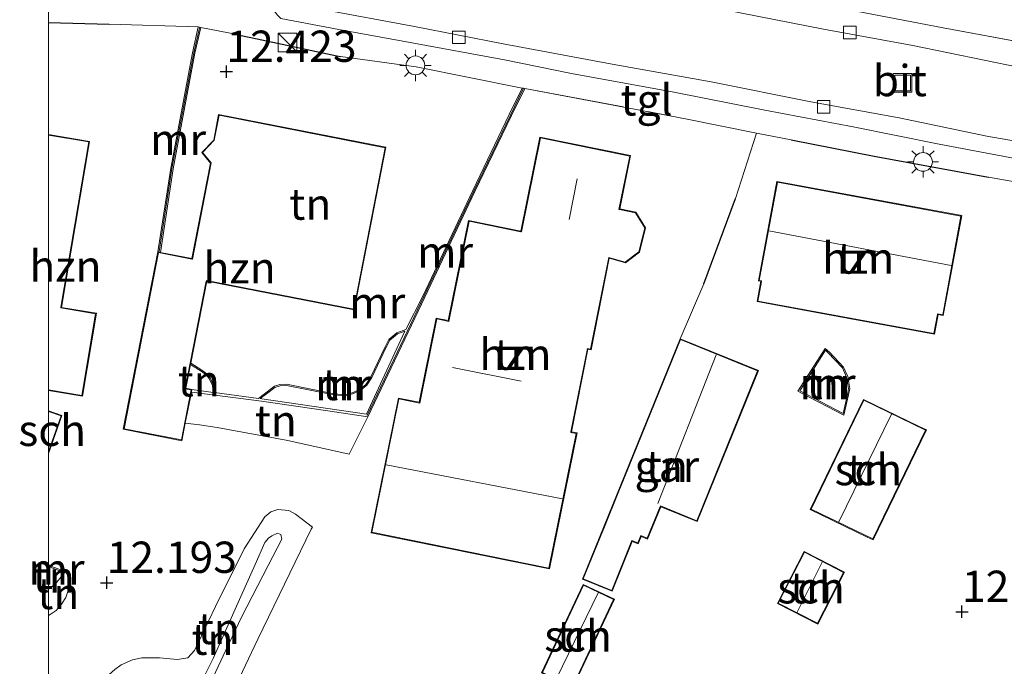
# Model space of a CAD drawing. Units: metres. Extents: x 199990 to 208699, y 431248 to 437501.
# Drawn here: x 199998 to 200076, y 433442 to 433494 of the extents above; entities that cross this region are included whole.
import ezdxf
from ezdxf.enums import TextEntityAlignment as Align

# ---------------------------------------------------------------- set-up
doc = ezdxf.new("R2010")
doc.units = ezdxf.units.M
doc.linetypes.add('IE-TERREINAFSCHEIDING', pattern=[10, 8, -2])
doc.layers.get('0').update_dxf_attribs({"lineweight": 25})
for name, color, linetype, lineweight in [('B-ME-GW-HOOGTEPUNT-S-B1', 10, 'Continuous', 25), ('B-ME-GW-KRUINLIJN-L-B1', 93, 'Continuous', 18), ('B-ME-GW-TEENLIJN-L-B1', 93, 'Continuous', 18), ('B-ME-IE-GRONDWERKLIJN-GROND_INGERICHT-GV-B6', 253, 'Continuous', 18), ('B-ME-IE-INRICHTINGSELEMENT-S-B1', 253, 'Continuous', 18), ('B-ME-IE-MEUBILAIR_WEGMEUBILAIR-LICHTMAST-S-B1', 8, 'Continuous', 18), ('B-ME-IE-TERREINAFSCHEIDING-DOORGANG-L-B1', 8, 'IE-TERREINAFSCHEIDING-KUNSTMATIG-OPEN', 18), ('B-ME-IE-TERREINAFSCHEIDING-HAAG-L-B1', 10, 'Continuous', 25), ('B-ME-IE-TERREINAFSCHEIDING-HAAGRASTER-L-B1', 10, 'Continuous', 25), ('B-ME-IE-TERREINAFSCHEIDING-RASTERHEKWERK-L-B1', 8, 'IE-TERREINAFSCHEIDING', 18), ('B-ME-KG-KADASTRAAL-DAKRAND-L-B1', 13, 'Continuous', 18), ('B-ME-KG-KADASTRAAL-NOKLIJN-L-B1', 13, 'Continuous', 18), ('B-ME-MW-MUUR-GV-B6', 8, 'IE-TERREINAFSCHEIDING-KUNSTMATIG', 18), ('B-ME-MW-MUUR-L-B1', 8, 'IE-TERREINAFSCHEIDING-KUNSTMATIG', 18), ('B-ME-OG-BEBOUWING-GV-B6', 173, 'Continuous', 18), ('B-ME-VH-VERH_SOORT-BITUMEN-GV-B6', 8, 'IE-TERREINAFSCHEIDING-NATUURLIJK-HOUTWAL', 18), ('B-ME-VH-VERH_SOORT-KLINKERS-GV-B6', 8, 'IE-TERREINAFSCHEIDING-NATUURLIJK-HOUTWAL', 18), ('B-ME-VH-VERH_SOORT-TEGELS-GV-B6', 8, 'Continuous', 18), ('B-ME-VV-KOLK-S-B1', 8, 'Continuous', 18)]:
    doc.layers.add(name, color=color, linetype=linetype, lineweight=lineweight)
doc.styles.add('NLCS-ISO', font='NLCS-ISO.TTF')
doc.linetypes.add('IE-TERREINAFSCHEIDING-KUNSTMATIG', pattern='A,4,[82,NLCS.SHX,S=0.75,R=90,X=0,Y=0],4,-2', length=10)
doc.linetypes.add('IE-TERREINAFSCHEIDING-KUNSTMATIG-OPEN', pattern='A,7,-1.5,[67,NLCS.SHX,S=0.75,R=0,X=0,Y=0],-1.5', length=10)
doc.linetypes.add('IE-TERREINAFSCHEIDING-NATUURLIJK-HOUTWAL', pattern='A,7,-1.5,[67,NLCS.SHX,S=0.75,R=45,X=0,Y=0],-1.5,7,-1.5,[70,NLCS.SHX,S=0.75,R=0,X=0,Y=0],-1.5', length=20)

# ---------------------------------------------------------------- blocks, each defined once
blk = doc.blocks.new('d40gn_FeatureWriter_4_67_FMEBLOCK25')
at = {"layer": 'B-ME-KG-KADASTRAAL-DAKRAND-L-B1'}
for p, q in [((-0.505, 1.607, 15.022), (0.505, 1.25, 14.992)), ((0.505, 1.25, 14.992), (-0.505, -1.607, 14.998))]:
    blk.add_line(p, q, dxfattribs=at)
blk = doc.blocks.new('d40gn_FeatureWriter_4_67_FMEBLOCK27')
at = {"layer": 'B-ME-KG-KADASTRAAL-DAKRAND-L-B1'}
blk.add_line((0.788, -10.405, 15.354), (-1.89, -9.952, 15.352), dxfattribs=at)
blk.add_polyline3d([(-1.89, 10.405, 15.476), (1.35, 9.858, 15.477), (-0.884, -3.359, 15.477), (-0.892, -3.408, 18.21), (1.89, -3.879, 15.349), (0.788, -10.405, 15.354)], dxfattribs=at)
blk = doc.blocks.new('kast')
blk.add_line((-0.75, -0.75), (0.75, 0.75))
blk.add_lwpolyline([(-0.75, 0.75), (0.75, 0.75), (0.75, -0.75), (-0.75, -0.75)], close=True)
blk = doc.blocks.new('put')
for p, q in [((0.75, 0.75), (-0.75, 0.75)), ((-0.75, 0.75), (-0.75, -0.75)), ((0.75, -0.75), (0.75, 0.75)), ((-0.75, -0.75), (0.75, -0.75))]:
    blk.add_line(p, q)
blk.add_lwpolyline([(-0.625, 0.625), (0.625, 0.625), (0.625, -0.625), (-0.625, -0.625)], close=True)
blk = doc.blocks.new('hoogtepunt')
for p, q in [((-0.5, 0), (0.5, 0)), ((0, 0.5), (0, -0.5))]:
    blk.add_line(p, q)
blk = doc.blocks.new('kolk')
blk.add_lwpolyline([(-0.5, -0.5), (0.5, -0.5), (0.5, 0.5), (-0.5, 0.5)], close=True)
blk = doc.blocks.new('lantaarnpaal')
for p, q in [((-0.884, 0.884), (-0.53, 0.53)), ((0, 0.75), (0, 1.25)), ((0.53, 0.53), (0.884, 0.884)), ((-0.75, 0), (-1.25, 0)), ((0.75, 0), (1.25, 0)), ((-0.53, -0.53), (-0.884, -0.884)), ((0, -0.75), (0, -1.25)), ((0.53, -0.53), (0.884, -0.884))]:
    blk.add_line(p, q)
blk.add_circle((0, 0), 0.75)
blk = doc.blocks.new('d40gn_FeatureWriter_4_67_FMEBLOCK33')
at = {"layer": 'B-ME-KG-KADASTRAAL-DAKRAND-L-B1'}
for p, q in [((-0.505, 1.607, 15.022), (0.505, 1.25, 14.992)), ((0.505, 1.25, 14.992), (-0.505, -1.607, 14.998))]:
    blk.add_line(p, q, dxfattribs=at)
blk = doc.blocks.new('d40gn_FeatureWriter_4_67_FMEBLOCK34')
at = {"layer": 'B-ME-KG-KADASTRAAL-DAKRAND-L-B1'}
blk.add_line((0.788, -10.405, 15.354), (-1.89, -9.952, 15.352), dxfattribs=at)
blk.add_polyline3d([(-1.89, 10.405, 15.476), (1.35, 9.858, 15.477), (-0.884, -3.359, 15.477), (-0.892, -3.408, 18.21), (1.89, -3.879, 15.349), (0.788, -10.405, 15.354)], dxfattribs=at)

msp = doc.modelspace()

# ---------------------------------------------------------------- linework, layer by layer
at = {"layer": 'B-ME-GW-KRUINLIJN-L-B1'}
msp.add_line((200024.038, 433459.294, 12.342), (200025.54, 433462.274, 12.573), dxfattribs=at)
for points in [[(200012.152, 433440.932, 12.908), (200013.176, 433442.964, 12.925), (200014.94, 433446.9, 12.933), (200016.52, 433450.458, 12.895), (200017.31, 433452.237, 12.925), (200017.582, 433452.577, 12.937), (200017.87, 433452.764, 12.942), (200018.312, 433452.968, 12.937), (200018.575, 433452.855, 12.933), (200018.664, 433452.483, 12.942), (200017.575, 433450.397, 12.929), (200015.429, 433446.252, 12.937), (200014.173, 433443.635, 12.933), (200012.76, 433440.607, 12.899)], [(200001.293, 433449.812, 12.746), (200000.548, 433448.906, 12.673), (200000, 433448.506, 12.662)], [(200001.293, 433449.812, 12.746), (200000.548, 433448.906, 12.673), (200000, 433448.506, 12.662)]]:
    msp.add_polyline3d(points, dxfattribs=at)
at = {"layer": 'B-ME-GW-TEENLIJN-L-B1'}
for points in [[(200024.038, 433459.294, 12.342), (200019.144, 433460.374, 12.222), (200013.479, 433461.41, 12.265), (200012.074, 433461.622, 12.354), (200010.945, 433461.772, 12.387)], [(200005.344, 433439.648, 12.168), (200004.647, 433440.344, 12.339), (200004.503, 433440.781, 12.377), (200004.502, 433441.114, 12.398), (200004.854, 433441.689, 12.398), (200005.312, 433442.074, 12.386), (200005.829, 433442.453, 12.373), (200006.712, 433442.861, 12.347), (200007.482, 433443.006, 12.3), (200008.875, 433443.007, 12.245), (200010.318, 433442.882, 12.262), (200011.148, 433443.022, 12.253), (200011.681, 433443.582, 12.253), (200013.349, 433447.102, 12.249), (200015.657, 433451.718, 12.27), (200017.301, 433454.271, 12.245), (200017.791, 433454.683, 12.236), (200018.353, 433454.877, 12.223), (200019.222, 433454.771, 12.236), (200019.743, 433454.484, 12.249), (200021.099, 433453.463, 12.185)], [(200013.795, 433438.279, 12.119), (200016.737, 433444.51, 12.157), (200021.009, 433453.285, 12.192), (200021.099, 433453.463, 12.185)], [(200000, 433446.402, 12.225), (200000.149, 433446.461, 12.226), (200000.628, 433446.781, 12.229), (200001.058, 433447.308, 12.229), (200001.398, 433447.843, 12.238), (200001.732, 433448.831, 12.235), (200001.724, 433449.532, 12.245), (200001.328, 433449.905, 12.197)], [(200000, 433446.402, 12.225), (200000.149, 433446.461, 12.226), (200000.628, 433446.781, 12.229), (200001.058, 433447.308, 12.229), (200001.398, 433447.843, 12.238), (200001.732, 433448.831, 12.235), (200001.724, 433449.532, 12.245), (200001.328, 433449.905, 12.197)]]:
    msp.add_polyline3d(points, dxfattribs=at)
at = {"layer": 'B-ME-IE-GRONDWERKLIJN-GROND_INGERICHT-GV-B6'}
for points in [[(200079.143, 433491.945, 12.329), (200071.528, 433493.357, 12.342), (200064.004, 433494.791, 12.295), (200063.833, 433494.821, 12.294), (200058.249, 433495.805, 12.271), (200057.954, 433495.857, 12.27), (200053.421, 433496.701, 12.308), (200053.335, 433496.715, 12.307), (200052.437, 433496.877, 12.29), (200050.811, 433497.168, 12.261), (200045.043, 433498.359, 12.333), (200039.765, 433499.298, 12.325), (200036.096, 433499.938, 12.319), (200036.462, 433501.116, 12.664), (200036.827, 433503.59, 12.813), (200037.364, 433506.653, 12.809), (200038.164, 433511.188, 12.525), (200038.48, 433511.102, 12.545)], [(200000, 433493.787, 12.389), (200004.859, 433493.663, 12.383), (200011.98, 433493.432, 12.254), (200011.519, 433491.368, 12.417), (200009.783, 433482.131, 12.544), (200008.754, 433475.453, 12.446), (200005.989, 433461.276, 12.267), (200010.67, 433460.363, 12.357), (200010.945, 433461.772, 12.387), (200012.074, 433461.622, 12.354), (200013.479, 433461.41, 12.265), (200019.144, 433460.374, 12.222), (200024.038, 433459.294, 12.342), (200025.54, 433462.274, 12.573), (200030.101, 433471.836, 12.48), (200034.101, 433480.273, 12.366), (200037.019, 433486.347, 12.327), (200038.078, 433488.51, 12.294), (200049.663, 433486.339, 12.315), (200051.058, 433486.058, 12.306), (200056.61, 433484.941, 12.305), (200059.37, 433484.403, 12.271), (200066.003, 433483.111, 12.268), (200075.142, 433481.416, 12.332), (200078.767, 433480.788, 12.317)], [(200000, 433439.871, 12.093), (200000, 433446.402, 12.225), (200000.149, 433446.461, 12.226), (200000.628, 433446.781, 12.229), (200001.058, 433447.308, 12.229), (200001.398, 433447.843, 12.238), (200001.732, 433448.831, 12.235), (200001.724, 433449.532, 12.245), (200001.328, 433449.905, 12.197), (200000, 433450.409, 12.221), (200000, 433459.339, 12.283), (200001.074, 433462.376, 12.288), (200000, 433462.756, 12.287), (200000, 433464.385, 12.268), (200002.719, 433463.926, 12.264), (200003.838, 433470.55, 12.375), (200001.056, 433471.021, 12.472), (200003.298, 433484.287, 12.493), (200000, 433484.844, 12.432), (200000, 433493.787, 12.389)], [(200000, 433493.787, 12.389), (200004.859, 433493.663, 12.383), (200011.98, 433493.432, 12.254), (200011.519, 433491.368, 12.417), (200009.783, 433482.131, 12.544), (200008.754, 433475.453, 12.446), (200005.989, 433461.276, 12.267), (200010.67, 433460.363, 12.357), (200010.945, 433461.772, 12.387), (200012.074, 433461.622, 12.354), (200013.479, 433461.41, 12.265), (200019.144, 433460.374, 12.222), (200024.038, 433459.294, 12.342), (200025.54, 433462.274, 12.573), (200030.101, 433471.836, 12.48), (200034.101, 433480.273, 12.366), (200037.019, 433486.347, 12.327), (200038.078, 433488.51, 12.294), (200049.663, 433486.339, 12.315), (200051.058, 433486.058, 12.306), (200056.61, 433484.941, 12.305), (200059.37, 433484.403, 12.271), (200066.003, 433483.111, 12.268), (200075.142, 433481.416, 12.332), (200078.767, 433480.788, 12.317)], [(200000, 433439.871, 12.093), (200000, 433446.402, 12.225), (200000.149, 433446.461, 12.226), (200000.628, 433446.781, 12.229), (200001.058, 433447.308, 12.229), (200001.398, 433447.843, 12.238), (200001.732, 433448.831, 12.235), (200001.724, 433449.532, 12.245), (200001.328, 433449.905, 12.197), (200000, 433450.409, 12.221), (200000, 433459.339, 12.283), (200001.074, 433462.376, 12.288), (200000, 433462.756, 12.287), (200000, 433464.385, 12.268), (200002.719, 433463.926, 12.264), (200003.838, 433470.55, 12.375), (200001.056, 433471.021, 12.472), (200003.298, 433484.287, 12.493), (200000, 433484.844, 12.432), (200000, 433493.787, 12.389)], [(200015.092, 433492.825, 12.273), (200015.408, 433492.749, 12.277), (200016.696, 433492.475, 12.241), (200023.063, 433491.119, 12.298), (200023.338, 433491.081, 12.296), (200029.395, 433490.229, 12.243), (200037.874, 433488.549, 12.342), (200036.839, 433486.435, 12.332), (200033.921, 433480.359, 12.366), (200029.921, 433471.924, 12.497), (200028.566, 433469.248, 12.539), (200027.852, 433468.995, 12.595), (200027.526, 433468.722, 12.6), (200027.201, 433468.448, 12.638), (200026.909, 433467.869, 12.642), (200025.765, 433465.463, 12.608), (200025.381, 433464.863, 12.613), (200024.958, 433464.507, 12.609), (200024.36, 433464.227, 12.604), (200023.74, 433464.039, 12.605), (200022.842, 433464.117, 12.63), (200019.043, 433464.868, 12.613), (200018.499, 433464.855, 12.587), (200018.064, 433464.711, 12.66), (200017.483, 433464.279, 12.596), (200016.787, 433463.747, 12.671), (200013.277, 433464.206, 12.574), (200013.211, 433464.799, 12.557), (200012.931, 433465.397, 12.613), (200012.685, 433465.69, 12.77), (200012.259, 433465.999, 12.612), (200011.389, 433466.546, 12.629), (200012.67, 433473.113, 12.493), (200024.444, 433470.816, 12.514), (200026.981, 433483.821, 12.518), (200013.611, 433486.429, 12.48), (200013.214, 433484.392, 12.527), (200012.261, 433483.403, 12.527), (200012.967, 433482.543, 12.544), (200011.48, 433474.921, 12.48), (200008.951, 433475.415, 12.57), (200009.979, 433482.095, 12.638), (200011.715, 433491.328, 12.375), (200012.176, 433493.388, 12.256), (200015.092, 433492.825, 12.273)], [(200040.053, 433450.116, 12.31), (200042.258, 433460.981, 12.306), (200041.819, 433461.067, 12.306), (200043.124, 433467.668, 12.349), (200043.378, 433467.618, 12.349), (200044.826, 433474.941, 12.349), (200046.122, 433474.587, 12.391), (200047.25, 433475.424, 12.412), (200047.72, 433477.374, 12.497), (200046.967, 433478.618, 12.395), (200045.666, 433478.882, 12.361), (200046.532, 433483.151, 12.412), (200039.292, 433484.62, 12.366), (200037.767, 433477.107, 12.387), (200033.591, 433477.954, 12.353), (200031.969, 433469.96, 12.34), (200031.005, 433470.156, 12.361), (200029.64, 433463.431, 12.289), (200027.983, 433463.768, 12.289), (200025.8, 433453.008, 12.289), (200040.053, 433450.116, 12.31)], [(200040.053, 433450.116, 12.31), (200042.258, 433460.981, 12.306), (200041.819, 433461.067, 12.306), (200043.124, 433467.668, 12.349), (200043.378, 433467.618, 12.349), (200044.826, 433474.941, 12.349), (200046.122, 433474.587, 12.391), (200047.25, 433475.424, 12.412), (200047.72, 433477.374, 12.497), (200046.967, 433478.618, 12.395), (200045.666, 433478.882, 12.361), (200046.532, 433483.151, 12.412), (200039.292, 433484.62, 12.366), (200037.767, 433477.107, 12.387), (200033.591, 433477.954, 12.353), (200031.969, 433469.96, 12.34), (200031.005, 433470.156, 12.361), (200029.64, 433463.431, 12.289), (200027.983, 433463.768, 12.289), (200025.8, 433453.008, 12.289), (200040.053, 433450.116, 12.31)], [(200058.228, 433481.086, 12.412), (200056.761, 433473.136, 12.412), (200056.957, 433473.1, 12.412), (200056.659, 433471.485, 12.412), (200063.847, 433470.158, 12.401), (200070.828, 433468.87, 12.412), (200071.117, 433470.438, 12.412), (200071.527, 433470.363, 12.412), (200073.003, 433478.36, 12.412), (200058.228, 433481.086, 12.412)], [(200058.228, 433481.086, 12.412), (200056.761, 433473.136, 12.412), (200056.957, 433473.1, 12.412), (200056.659, 433471.485, 12.412), (200063.847, 433470.158, 12.401), (200070.828, 433468.87, 12.412), (200071.117, 433470.438, 12.412), (200071.527, 433470.363, 12.412), (200073.003, 433478.36, 12.412), (200058.228, 433481.086, 12.412)], [(200025.428, 433462.493, 12.778), (200017.074, 433463.71, 12.803), (200016.931, 433463.732, 12.779), (200017.543, 433464.199, 12.779), (200018.111, 433464.621, 12.779), (200018.516, 433464.755, 12.774), (200019.034, 433464.768, 12.762), (200022.828, 433464.018, 12.698), (200023.751, 433463.938, 12.711), (200024.396, 433464.133, 12.736), (200025.012, 433464.422, 12.728), (200025.457, 433464.796, 12.728), (200025.853, 433465.414, 12.736), (200026.999, 433467.825, 12.753), (200027.281, 433468.385, 12.74), (200027.59, 433468.645, 12.736), (200027.902, 433468.907, 12.723), (200028.501, 433469.12, 12.697), (200025.428, 433462.493, 12.778)], [(200056.76, 433465.967, 12.37), (200050.504, 433468.51, 12.37), (200042.694, 433449.298, 12.37), (200045.056, 433448.338, 12.37), (200046.674, 433452.319, 12.37), (200047.145, 433452.127, 12.37), (200047.383, 433452.713, 12.37), (200047.898, 433452.504, 12.37), (200048.945, 433455.079, 12.37), (200051.853, 433453.897, 12.37), (200056.76, 433465.967, 12.37)], [(200056.76, 433465.967, 12.37), (200050.504, 433468.51, 12.37), (200042.694, 433449.298, 12.37), (200045.056, 433448.338, 12.37), (200046.674, 433452.319, 12.37), (200047.145, 433452.127, 12.37), (200047.383, 433452.713, 12.37), (200047.898, 433452.504, 12.37), (200048.945, 433455.079, 12.37), (200051.853, 433453.897, 12.37), (200056.76, 433465.967, 12.37)], [(200062.096, 433467.739, 12.484), (200059.915, 433464.319, 12.326), (200060.211, 433464.164, 12.358), (200063.591, 433462.4, 12.322), (200063.962, 433464.037, 12.395), (200064.067, 433464.53, 12.356), (200063.899, 433465.481, 12.402), (200063.558, 433466.229, 12.356), (200062.442, 433467.43, 12.369), (200062.096, 433467.739, 12.484)], [(200062.096, 433467.739, 12.484), (200059.915, 433464.319, 12.326), (200060.211, 433464.164, 12.358), (200063.591, 433462.4, 12.322), (200063.962, 433464.037, 12.395), (200064.067, 433464.53, 12.356), (200063.899, 433465.481, 12.402), (200063.558, 433466.229, 12.356), (200062.442, 433467.43, 12.369), (200062.096, 433467.739, 12.484)], [(200062.118, 433467.588, 12.73), (200062.315, 433467.42, 12.705), (200063.474, 433466.173, 12.743), (200063.803, 433465.451, 12.751), (200063.965, 433464.532, 12.76), (200063.864, 433464.058, 12.773), (200063.522, 433462.549, 12.76), (200060.058, 433464.357, 12.692), (200062.118, 433467.588, 12.73)], [(200013.176, 433464.219, 12.758), (200011.47, 433464.461, 12.557), (200011, 433464.553, 12.535), (200011.368, 433466.441, 12.767), (200012.203, 433465.916, 12.774), (200012.616, 433465.616, 12.77), (200012.846, 433465.343, 12.779), (200013.113, 433464.772, 12.77), (200013.176, 433464.219, 12.758)], [(200025.54, 433462.274, 12.573), (200024.038, 433459.294, 12.342), (200019.144, 433460.374, 12.222), (200013.479, 433461.41, 12.265), (200012.074, 433461.622, 12.354), (200010.945, 433461.772, 12.387), (200011.428, 433464.246, 12.85), (200017.046, 433463.512, 12.974), (200022.336, 433462.741, 13.023), (200025.54, 433462.274, 12.573)], [(200060.902, 433454.871, 12.219), (200065.458, 433452.666, 12.184), (200065.922, 433452.441, 12.211), (200070.18, 433461.236, 12.219), (200069.616, 433461.509, 12.256), (200065.16, 433463.666, 12.219), (200060.902, 433454.871, 12.219)], [(200060.902, 433454.871, 12.219), (200065.458, 433452.666, 12.184), (200065.922, 433452.441, 12.211), (200070.18, 433461.236, 12.219), (200069.616, 433461.509, 12.256), (200065.16, 433463.666, 12.219), (200060.902, 433454.871, 12.219)], [(200013.795, 433438.279, 12.119), (200016.737, 433444.51, 12.157), (200021.009, 433453.285, 12.192), (200021.099, 433453.463, 12.185), (200019.743, 433454.484, 12.249), (200019.222, 433454.771, 12.236), (200018.353, 433454.877, 12.223), (200017.791, 433454.683, 12.236), (200017.301, 433454.271, 12.245), (200015.657, 433451.718, 12.27), (200013.349, 433447.102, 12.249), (200011.681, 433443.582, 12.253), (200011.148, 433443.022, 12.253), (200010.318, 433442.882, 12.262), (200008.875, 433443.007, 12.245), (200007.482, 433443.006, 12.3), (200006.712, 433442.861, 12.347), (200005.829, 433442.453, 12.373), (200005.312, 433442.074, 12.386)], [(200005.312, 433442.074, 12.386), (200005.829, 433442.453, 12.373), (200006.712, 433442.861, 12.347), (200007.482, 433443.006, 12.3), (200008.875, 433443.007, 12.245), (200010.318, 433442.882, 12.262), (200011.148, 433443.022, 12.253), (200011.681, 433443.582, 12.253), (200013.349, 433447.102, 12.249), (200015.657, 433451.718, 12.27), (200017.301, 433454.271, 12.245), (200017.791, 433454.683, 12.236), (200018.353, 433454.877, 12.223), (200019.222, 433454.771, 12.236), (200019.743, 433454.484, 12.249), (200021.099, 433453.463, 12.185)], [(200013.795, 433438.279, 12.119), (200016.737, 433444.51, 12.157), (200021.009, 433453.285, 12.192), (200021.099, 433453.463, 12.185), (200019.743, 433454.484, 12.249), (200019.222, 433454.771, 12.236), (200018.353, 433454.877, 12.223), (200017.791, 433454.683, 12.236), (200017.301, 433454.271, 12.245), (200015.657, 433451.718, 12.27), (200013.349, 433447.102, 12.249), (200011.681, 433443.582, 12.253), (200011.148, 433443.022, 12.253), (200010.318, 433442.882, 12.262), (200008.875, 433443.007, 12.245), (200007.482, 433443.006, 12.3), (200006.712, 433442.861, 12.347), (200005.829, 433442.453, 12.373), (200005.312, 433442.074, 12.386)], [(200012.76, 433440.607, 12.899), (200014.173, 433443.635, 12.933), (200015.429, 433446.252, 12.937), (200017.575, 433450.397, 12.929), (200018.664, 433452.483, 12.942), (200018.575, 433452.855, 12.933), (200018.312, 433452.968, 12.937), (200017.87, 433452.764, 12.942), (200017.582, 433452.577, 12.937), (200017.31, 433452.237, 12.925), (200016.52, 433450.458, 12.895), (200014.94, 433446.9, 12.933), (200013.176, 433442.964, 12.925), (200012.152, 433440.932, 12.908)], [(200012.152, 433440.932, 12.908), (200013.176, 433442.964, 12.925), (200014.94, 433446.9, 12.933), (200016.52, 433450.458, 12.895), (200017.31, 433452.237, 12.925), (200017.582, 433452.577, 12.937), (200017.87, 433452.764, 12.942), (200018.312, 433452.968, 12.937), (200018.575, 433452.855, 12.933), (200018.664, 433452.483, 12.942), (200017.575, 433450.397, 12.929), (200015.429, 433446.252, 12.937), (200014.173, 433443.635, 12.933), (200012.76, 433440.607, 12.899)], [(200021.099, 433453.463, 12.185), (200021.009, 433453.285, 12.192), (200016.737, 433444.51, 12.157), (200013.795, 433438.279, 12.119)], [(200063.637, 433449.862, 12.123), (200060.404, 433451.516, 12.119), (200058.276, 433447.355, 12.119), (200061.509, 433445.701, 12.14), (200063.637, 433449.862, 12.123)], [(200063.637, 433449.862, 12.123), (200060.404, 433451.516, 12.119), (200058.276, 433447.355, 12.119), (200061.509, 433445.701, 12.14), (200063.637, 433449.862, 12.123)], [(200000, 433450.302, 12.766), (200001.293, 433449.812, 12.746), (200000.548, 433448.906, 12.673), (200000, 433448.506, 12.662), (200000, 433450.302, 12.766)], [(200000, 433450.302, 12.766), (200001.293, 433449.812, 12.746), (200000.548, 433448.906, 12.673), (200000, 433448.506, 12.662), (200000, 433450.302, 12.766)], [(200000, 433448.506, 12.662), (200000.548, 433448.906, 12.673), (200001.293, 433449.812, 12.746), (200001.328, 433449.905, 12.197), (200001.724, 433449.532, 12.245), (200001.732, 433448.831, 12.235), (200001.398, 433447.843, 12.238), (200001.058, 433447.308, 12.229), (200000.628, 433446.781, 12.229), (200000.149, 433446.461, 12.226), (200000, 433446.402, 12.225), (200000, 433448.506, 12.662)], [(200000, 433448.506, 12.662), (200000.548, 433448.906, 12.673), (200001.293, 433449.812, 12.746), (200001.328, 433449.905, 12.197), (200001.724, 433449.532, 12.245), (200001.732, 433448.831, 12.235), (200001.398, 433447.843, 12.238), (200001.058, 433447.308, 12.229), (200000.628, 433446.781, 12.229), (200000.149, 433446.461, 12.226), (200000, 433446.402, 12.225), (200000, 433448.506, 12.662)], [(200045.242, 433447.707, 12.357), (200042.753, 433448.878, 12.34), (200039.427, 433441.808, 12.306), (200041.916, 433440.637, 12.285), (200045.242, 433447.707, 12.357)], [(200045.242, 433447.707, 12.357), (200042.753, 433448.878, 12.34), (200039.427, 433441.808, 12.306), (200041.916, 433440.637, 12.285), (200045.242, 433447.707, 12.357)]]:
    msp.add_polyline3d(points, dxfattribs=at)
at = {"layer": 'B-ME-IE-TERREINAFSCHEIDING-DOORGANG-L-B1'}
msp.add_line((200051.058, 433486.058, 12.306), (200049.663, 433486.339, 12.315), dxfattribs=at)
at = {"layer": 'B-ME-IE-TERREINAFSCHEIDING-HAAG-L-B1'}
msp.add_line((200000, 433493.787, 12.389), (200004.859, 433493.663, 12.383), dxfattribs=at)
msp.add_line((200000, 433493.787, 12.389), (200004.859, 433493.663, 12.383), dxfattribs=at)
for points in [[(200015.092, 433492.825, 12.273), (200015.408, 433492.749, 12.277), (200016.696, 433492.475, 12.241), (200023.063, 433491.119, 12.298), (200023.338, 433491.081, 12.296)], [(200059.37, 433484.403, 12.271), (200066.003, 433483.111, 12.268), (200075.142, 433481.416, 12.332)]]:
    msp.add_polyline3d(points, dxfattribs=at)
at = {"layer": 'B-ME-IE-TERREINAFSCHEIDING-HAAGRASTER-L-B1'}
msp.add_line((200052.38, 433472.893, 12.385), (200054.933, 433479.708, 12.381), dxfattribs=at)
at = {"layer": 'B-ME-IE-TERREINAFSCHEIDING-RASTERHEKWERK-L-B1'}
for p, q in [((200054.933, 433479.708, 12.381), (200056.61, 433484.941, 12.305)), ((200052.38, 433472.893, 12.385), (200050.504, 433468.51, 12.37))]:
    msp.add_line(p, q, dxfattribs=at)
for points in [[(200079.143, 433491.945, 12.329), (200071.528, 433493.357, 12.342), (200064.004, 433494.791, 12.295), (200063.833, 433494.821, 12.294)], [(200037.874, 433488.549, 12.342), (200037.977, 433488.529, 12.281), (200038.078, 433488.51, 12.294), (200049.663, 433486.339, 12.315)]]:
    msp.add_polyline3d(points, dxfattribs=at)
at = {"layer": 'B-ME-KG-KADASTRAAL-DAKRAND-L-B1'}
for points in [[(200013.651, 433486.37, 19.002), (200026.922, 433483.781, 19.027), (200024.404, 433470.875, 19.538), (200012.63, 433473.172, 19.615), (200012.62, 433473.123, 15.605), (200010.941, 433464.514, 15.605), (200011.411, 433464.422, 15.588), (200010.631, 433460.422, 14.583), (200006.048, 433461.316, 14.672), (200008.794, 433475.394, 15.524), (200011.471, 433474.872, 15.524), (200011.52, 433474.862, 19.581), (200013.021, 433482.557, 19.155), (200012.328, 433483.4, 19.07), (200013.26, 433484.368, 19.07), (200013.651, 433486.37, 19.002)], [(200040.014, 433450.175, 16.329), (200025.859, 433453.047, 16.338), (200028.022, 433463.709, 16.342), (200029.679, 433463.372, 16.198), (200031.044, 433470.097, 16.202), (200032.008, 433469.901, 16.121), (200033.63, 433477.895, 15.335), (200037.757, 433477.058, 15.335), (200037.806, 433477.048, 17.837), (200039.331, 433484.561, 17.799), (200046.473, 433483.112, 17.816), (200045.607, 433478.843, 17.782), (200045.656, 433478.833, 15.373), (200046.936, 433478.573, 15.373), (200047.667, 433477.366, 15.412), (200047.206, 433475.453, 15.407), (200046.112, 433474.642, 15.403), (200044.787, 433475.003, 15.378), (200043.339, 433467.677, 15.335), (200043.085, 433467.727, 15.556), (200041.77, 433461.077, 15.556), (200041.76, 433461.028, 16.351), (200042.199, 433460.942, 16.346), (200040.014, 433450.175, 16.329)], [(200058.268, 433481.028, 17.397), (200072.945, 433478.32, 17.283), (200071.487, 433470.421, 17.423), (200071.077, 433470.496, 17.402), (200071.068, 433470.447, 15.329), (200070.788, 433468.928, 15.329), (200056.717, 433471.525, 15.333), (200057.006, 433473.091, 15.333), (200057.015, 433473.14, 17.495), (200056.819, 433473.176, 17.499), (200058.268, 433481.028, 17.397)], [(200056.695, 433465.94, 15.287), (200051.826, 433453.962, 15.321), (200048.918, 433455.144, 17.541), (200048.899, 433455.098, 14.526), (200047.871, 433452.569, 14.526), (200047.355, 433452.778, 14.53), (200047.118, 433452.192, 14.53), (200046.647, 433452.384, 14.53), (200045.029, 433448.403, 14.356), (200042.759, 433449.325, 14.917), (200044.323, 433453.172, 14.972), (200044.342, 433453.218, 14.597), (200045.659, 433456.461, 14.597), (200045.678, 433456.507, 15.321), (200050.531, 433468.445, 15.411), (200056.695, 433465.94, 15.287)], [(200060.969, 433454.894, 14.854), (200065.183, 433463.599, 14.862), (200070.113, 433461.213, 14.862), (200065.899, 433452.508, 14.866), (200060.969, 433454.894, 14.854)], [(200063.569, 433449.84, 13.944), (200061.487, 433445.768, 13.944), (200058.343, 433447.377, 13.944), (200060.426, 433451.449, 13.944), (200063.569, 433449.84, 13.944)], [(200045.176, 433447.683, 14.269), (200041.892, 433440.704, 14.273), (200039.494, 433441.832, 14.273), (200042.777, 433448.811, 14.273), (200045.176, 433447.683, 14.269)]]:
    msp.add_polyline3d(points, dxfattribs=at)
at = {"layer": 'B-ME-KG-KADASTRAAL-NOKLIJN-L-B1'}
for p, q in [((200041.635, 433478.053, 20.915), (200042.265, 433481.279, 20.89)), ((200072.165, 433474.366, 19.823), (200057.601, 433477.139, 19.726)), ((200053.371, 433467.237, 17.823), (200048.724, 433455.343, 17.74)), ((200032.296, 433466.222, 19.147), (200037.804, 433465.123, 19.147)), ((200067.393, 433462.474, 16.75), (200063.178, 433453.881, 16.718)), ((200041.088, 433455.717, 19.454), (200027.001, 433458.425, 19.494)), ((200061.856, 433450.661, 14.596), (200059.866, 433446.654, 14.596)), ((200043.954, 433448.202, 14.88), (200040.61, 433441.363, 14.804))]:
    msp.add_line(p, q, dxfattribs=at)
at = {"layer": 'B-ME-MW-MUUR-GV-B6'}
for points in [[(200012.176, 433493.388, 12.256), (200011.715, 433491.328, 12.375), (200009.979, 433482.095, 12.638), (200008.951, 433475.415, 12.57), (200008.754, 433475.453, 12.446), (200009.783, 433482.131, 12.544), (200011.519, 433491.368, 12.417), (200011.98, 433493.432, 12.254), (200012.176, 433493.388, 12.256)], [(200038.078, 433488.51, 12.294), (200037.019, 433486.347, 12.327), (200034.101, 433480.273, 12.366), (200030.101, 433471.836, 12.48), (200025.54, 433462.274, 12.573), (200022.336, 433462.741, 13.023), (200017.046, 433463.512, 12.974), (200011.428, 433464.246, 12.85), (200011.47, 433464.461, 12.557), (200013.176, 433464.219, 12.758), (200013.113, 433464.772, 12.77), (200012.846, 433465.343, 12.779), (200012.616, 433465.616, 12.77), (200012.203, 433465.916, 12.774), (200011.368, 433466.441, 12.767), (200011.389, 433466.546, 12.629), (200012.259, 433465.999, 12.612), (200012.685, 433465.69, 12.77), (200012.931, 433465.397, 12.613), (200013.211, 433464.799, 12.557), (200013.277, 433464.206, 12.574), (200016.787, 433463.747, 12.671), (200017.483, 433464.279, 12.596), (200018.064, 433464.711, 12.66), (200018.499, 433464.855, 12.587), (200019.043, 433464.868, 12.613), (200022.842, 433464.117, 12.63), (200023.74, 433464.039, 12.605), (200024.36, 433464.227, 12.604), (200024.958, 433464.507, 12.609), (200025.381, 433464.863, 12.613), (200025.765, 433465.463, 12.608), (200026.909, 433467.869, 12.642), (200027.201, 433468.448, 12.638), (200027.526, 433468.722, 12.6), (200027.852, 433468.995, 12.595), (200028.566, 433469.248, 12.539), (200029.921, 433471.924, 12.497), (200033.921, 433480.359, 12.366), (200036.839, 433486.435, 12.332), (200037.874, 433488.549, 12.342), (200037.977, 433488.529, 12.281), (200038.078, 433488.51, 12.294)], [(200016.931, 433463.732, 12.779), (200017.074, 433463.71, 12.803), (200025.428, 433462.493, 12.778), (200028.501, 433469.12, 12.697), (200027.902, 433468.907, 12.723), (200027.59, 433468.645, 12.736), (200027.281, 433468.385, 12.74), (200026.999, 433467.825, 12.753), (200025.853, 433465.414, 12.736), (200025.457, 433464.796, 12.728), (200025.012, 433464.422, 12.728), (200024.396, 433464.133, 12.736), (200023.751, 433463.938, 12.711), (200022.828, 433464.018, 12.698), (200019.034, 433464.768, 12.762), (200018.516, 433464.755, 12.774), (200018.111, 433464.621, 12.779), (200017.543, 433464.199, 12.779), (200016.931, 433463.732, 12.779)], [(200062.096, 433467.739, 12.484), (200062.442, 433467.43, 12.369), (200063.558, 433466.229, 12.356), (200063.899, 433465.481, 12.402), (200064.067, 433464.53, 12.356), (200063.962, 433464.037, 12.395), (200063.591, 433462.4, 12.322), (200060.211, 433464.164, 12.358), (200059.915, 433464.319, 12.326), (200062.096, 433467.739, 12.484)], [(200062.118, 433467.588, 12.73), (200060.058, 433464.357, 12.692), (200063.522, 433462.549, 12.76), (200063.864, 433464.058, 12.773), (200063.965, 433464.532, 12.76), (200063.803, 433465.451, 12.751), (200063.474, 433466.173, 12.743), (200062.315, 433467.42, 12.705), (200062.118, 433467.588, 12.73)], [(200000, 433450.409, 12.221), (200001.328, 433449.905, 12.197), (200001.293, 433449.812, 12.746), (200000, 433450.302, 12.766), (200000, 433450.409, 12.221)], [(200000, 433450.409, 12.221), (200001.328, 433449.905, 12.197), (200001.293, 433449.812, 12.746), (200000, 433450.302, 12.766), (200000, 433450.409, 12.221)]]:
    msp.add_polyline3d(points, dxfattribs=at)
at = {"layer": 'B-ME-MW-MUUR-L-B1'}
for points in [[(200008.86, 433475.483, 12.889), (200009.881, 433482.113, 12.897), (200011.617, 433491.348, 12.817), (200012.067, 433493.361, 12.752)], [(200025.486, 433462.383, 14.241), (200030.011, 433471.88, 14.228), (200034.011, 433480.316, 14.254), (200036.929, 433486.391, 14.194), (200037.956, 433488.487, 13.25)]]:
    msp.add_polyline3d(points, dxfattribs=at)
at = {"layer": 'B-ME-OG-BEBOUWING-GV-B6'}
for points in [[(200011.389, 433466.546, 12.629), (200011.368, 433466.441, 12.767), (200011, 433464.553, 12.535), (200011.47, 433464.461, 12.557), (200011.428, 433464.246, 12.85), (200010.945, 433461.772, 12.387), (200010.67, 433460.363, 12.357), (200005.989, 433461.276, 12.267), (200008.754, 433475.453, 12.446), (200008.951, 433475.415, 12.57), (200011.48, 433474.921, 12.48), (200012.967, 433482.543, 12.544), (200012.261, 433483.403, 12.527), (200013.214, 433484.392, 12.527), (200013.611, 433486.429, 12.48), (200026.981, 433483.821, 12.518), (200024.444, 433470.816, 12.514), (200012.67, 433473.113, 12.493), (200011.389, 433466.546, 12.629)], [(200000, 433484.844, 12.432), (200003.298, 433484.287, 12.493), (200001.056, 433471.021, 12.472), (200003.838, 433470.55, 12.375), (200002.719, 433463.926, 12.264), (200000, 433464.385, 12.268), (200000, 433484.844, 12.432)], [(200000, 433484.844, 12.432), (200003.298, 433484.287, 12.493), (200001.056, 433471.021, 12.472), (200003.838, 433470.55, 12.375), (200002.719, 433463.926, 12.264), (200000, 433464.385, 12.268), (200000, 433484.844, 12.432)], [(200040.053, 433450.116, 12.31), (200025.8, 433453.008, 12.289), (200027.983, 433463.768, 12.289), (200029.64, 433463.431, 12.289), (200031.005, 433470.156, 12.361), (200031.969, 433469.96, 12.34), (200033.591, 433477.954, 12.353), (200037.767, 433477.107, 12.387), (200039.292, 433484.62, 12.366), (200046.532, 433483.151, 12.412), (200045.666, 433478.882, 12.361), (200046.967, 433478.618, 12.395), (200047.72, 433477.374, 12.497), (200047.25, 433475.424, 12.412), (200046.122, 433474.587, 12.391), (200044.826, 433474.941, 12.349), (200043.378, 433467.618, 12.349), (200043.124, 433467.668, 12.349), (200041.819, 433461.067, 12.306), (200042.258, 433460.981, 12.306), (200040.053, 433450.116, 12.31)], [(200058.228, 433481.086, 12.412), (200073.003, 433478.36, 12.412), (200071.527, 433470.363, 12.412), (200071.117, 433470.438, 12.412), (200070.828, 433468.87, 12.412), (200063.847, 433470.158, 12.401), (200056.659, 433471.485, 12.412), (200056.957, 433473.1, 12.412), (200056.761, 433473.136, 12.412), (200058.228, 433481.086, 12.412)], [(200056.76, 433465.967, 12.37), (200051.853, 433453.897, 12.37), (200048.945, 433455.079, 12.37), (200047.898, 433452.504, 12.37), (200047.383, 433452.713, 12.37), (200047.145, 433452.127, 12.37), (200046.674, 433452.319, 12.37), (200045.056, 433448.338, 12.37), (200042.694, 433449.298, 12.37), (200050.504, 433468.51, 12.37), (200056.76, 433465.967, 12.37)], [(200060.902, 433454.871, 12.219), (200065.16, 433463.666, 12.219), (200069.616, 433461.509, 12.256), (200070.18, 433461.236, 12.219), (200065.922, 433452.441, 12.211), (200065.458, 433452.666, 12.184), (200060.902, 433454.871, 12.219)], [(200000, 433462.756, 12.287), (200001.074, 433462.376, 12.288), (200000, 433459.339, 12.283), (200000, 433462.756, 12.287)], [(200000, 433462.756, 12.287), (200001.074, 433462.376, 12.288), (200000, 433459.339, 12.283), (200000, 433462.756, 12.287)], [(200063.637, 433449.862, 12.123), (200061.509, 433445.701, 12.14), (200058.276, 433447.355, 12.119), (200060.404, 433451.516, 12.119), (200063.637, 433449.862, 12.123)], [(200045.242, 433447.707, 12.357), (200041.916, 433440.637, 12.285), (200039.427, 433441.808, 12.306), (200042.753, 433448.878, 12.34), (200045.242, 433447.707, 12.357)]]:
    msp.add_polyline3d(points, dxfattribs=at)
at = {"layer": 'B-ME-VH-VERH_SOORT-BITUMEN-GV-B6'}
for points in [[(200000, 433506.663, 12.113), (200000.455, 433506.304, 12.12), (200002.302, 433505.298, 12.103), (200006.99, 433503.23, 12.112), (200007.962, 433502.934, 12.091), (200009.984, 433502.657, 12.093), (200013.444, 433502.184, 12.096), (200017.58, 433501.618, 12.099), (200022.993, 433500.605, 12.078), (200030.393, 433499.149, 12.133), (200035.539, 433498.189, 12.146), (200045.324, 433496.345, 12.129), (200054.076, 433494.801, 12.103), (200061.951, 433493.243, 12.159), (200069.094, 433491.96, 12.142), (200077.646, 433490.192, 12.159)], [(200082.795, 433483.338, 12.039), (200075.025, 433484.706, 12.061), (200068.018, 433486.159, 12.091), (200060.935, 433487.437, 12.078), (200052.972, 433489.033, 12.108), (200045.055, 433490.444, 12.129), (200036.34, 433492.075, 12.103), (200029.267, 433493.473, 12.082), (200021.77, 433494.848, 12.074), (200017.342, 433495.695, 12.104), (200016.864, 433495.786, 12.069), (200010.539, 433497.089, 12.065), (200005.06, 433498.047, 12.099), (200003.865, 433498.35, 12.111), (200001.807, 433498.873, 12.129), (200000, 433499.522, 12.125), (200000, 433506.663, 12.113)], [(200000, 433506.663, 12.113), (200000.455, 433506.304, 12.12), (200002.302, 433505.298, 12.103), (200006.99, 433503.23, 12.112), (200007.962, 433502.934, 12.091), (200009.984, 433502.657, 12.093), (200013.444, 433502.184, 12.096), (200017.58, 433501.618, 12.099), (200022.993, 433500.605, 12.078), (200030.393, 433499.149, 12.133), (200035.539, 433498.189, 12.146), (200045.324, 433496.345, 12.129), (200054.076, 433494.801, 12.103), (200061.951, 433493.243, 12.159), (200069.094, 433491.96, 12.142), (200077.646, 433490.192, 12.159)], [(200082.795, 433483.338, 12.039), (200075.025, 433484.706, 12.061), (200068.018, 433486.159, 12.091), (200060.935, 433487.437, 12.078), (200052.972, 433489.033, 12.108), (200045.055, 433490.444, 12.129), (200036.34, 433492.075, 12.103), (200029.267, 433493.473, 12.082), (200021.77, 433494.848, 12.074), (200017.342, 433495.695, 12.104), (200016.864, 433495.786, 12.069), (200010.539, 433497.089, 12.065), (200005.06, 433498.047, 12.099), (200003.865, 433498.35, 12.111), (200001.807, 433498.873, 12.129), (200000, 433499.522, 12.125), (200000, 433506.663, 12.113)]]:
    msp.add_polyline3d(points, dxfattribs=at)
at = {"layer": 'B-ME-VH-VERH_SOORT-KLINKERS-GV-B6'}
msp.add_polyline3d([(200077.265, 433482.927, 12.087), (200071.211, 433484.054, 12.1), (200064.335, 433485.434, 12.1), (200057.274, 433486.769, 12.083), (200049.864, 433488.254, 12.104), (200041.817, 433489.705, 12.1), (200036.455, 433490.802, 12.112), (200028.914, 433492.179, 12.108), (200023.215, 433493.215, 12.091), (200018.587, 433494.098, 12.104), (200018.308, 433494.363, 12.1), (200017.342, 433495.695, 12.104), (200021.77, 433494.848, 12.074), (200029.267, 433493.473, 12.082), (200036.34, 433492.075, 12.103), (200045.055, 433490.444, 12.129), (200052.972, 433489.033, 12.108), (200060.935, 433487.437, 12.078), (200068.018, 433486.159, 12.091), (200075.025, 433484.706, 12.061), (200082.795, 433483.338, 12.039)], dxfattribs=at)
at = {"layer": 'B-ME-VH-VERH_SOORT-TEGELS-GV-B6'}
for points in [[(200077.646, 433490.192, 12.159), (200069.094, 433491.96, 12.142), (200061.951, 433493.243, 12.159), (200054.076, 433494.801, 12.103), (200045.324, 433496.345, 12.129), (200035.539, 433498.189, 12.146), (200030.393, 433499.149, 12.133), (200022.993, 433500.605, 12.078), (200017.58, 433501.618, 12.099), (200013.444, 433502.184, 12.096), (200009.984, 433502.657, 12.093), (200011.146, 433503.601, 12.146), (200011.33, 433503.977, 12.197), (200011.157, 433506.167, 12.333), (200011.06, 433509.589, 12.436), (200011.056, 433514.423, 12.457), (200011.183, 433516.587, 12.444), (200011.179, 433518.54, 12.448), (200012.208, 433518.26, 12.454), (200012.876, 433518.078, 12.432)], [(200000, 433495.518, 12.3), (200003.154, 433495.479, 12.274), (200003.344, 433495.584, 12.269), (200003.865, 433498.35, 12.111), (200005.06, 433498.047, 12.099), (200010.539, 433497.089, 12.065), (200016.864, 433495.786, 12.069), (200017.342, 433495.695, 12.104), (200018.308, 433494.363, 12.1), (200018.587, 433494.098, 12.104), (200023.215, 433493.215, 12.091), (200028.914, 433492.179, 12.108), (200036.455, 433490.802, 12.112), (200041.817, 433489.705, 12.1), (200049.864, 433488.254, 12.104), (200057.274, 433486.769, 12.083), (200064.335, 433485.434, 12.1), (200071.211, 433484.054, 12.1), (200077.265, 433482.927, 12.087)], [(200000, 433495.518, 12.3), (200003.154, 433495.479, 12.274), (200003.344, 433495.584, 12.269), (200003.865, 433498.35, 12.111), (200005.06, 433498.047, 12.099), (200010.539, 433497.089, 12.065), (200016.864, 433495.786, 12.069), (200017.342, 433495.695, 12.104), (200018.308, 433494.363, 12.1), (200018.587, 433494.098, 12.104), (200023.215, 433493.215, 12.091), (200028.914, 433492.179, 12.108), (200036.455, 433490.802, 12.112), (200041.817, 433489.705, 12.1), (200049.864, 433488.254, 12.104), (200057.274, 433486.769, 12.083), (200064.335, 433485.434, 12.1), (200071.211, 433484.054, 12.1), (200077.265, 433482.927, 12.087)], [(200078.767, 433480.788, 12.317), (200075.142, 433481.416, 12.332), (200066.003, 433483.111, 12.268), (200059.37, 433484.403, 12.271), (200056.61, 433484.941, 12.305), (200051.058, 433486.058, 12.306), (200049.663, 433486.339, 12.315), (200038.078, 433488.51, 12.294), (200037.977, 433488.529, 12.281), (200037.874, 433488.549, 12.342), (200029.395, 433490.229, 12.243), (200023.338, 433491.081, 12.296), (200023.063, 433491.119, 12.298), (200016.696, 433492.475, 12.241), (200015.408, 433492.749, 12.277), (200015.092, 433492.825, 12.273), (200012.176, 433493.388, 12.256), (200011.98, 433493.432, 12.254), (200004.859, 433493.663, 12.383), (200000, 433493.787, 12.389), (200000, 433495.518, 12.3)], [(200078.767, 433480.788, 12.317), (200075.142, 433481.416, 12.332), (200066.003, 433483.111, 12.268), (200059.37, 433484.403, 12.271), (200056.61, 433484.941, 12.305), (200051.058, 433486.058, 12.306), (200049.663, 433486.339, 12.315), (200038.078, 433488.51, 12.294), (200037.977, 433488.529, 12.281), (200037.874, 433488.549, 12.342), (200029.395, 433490.229, 12.243), (200023.338, 433491.081, 12.296), (200023.063, 433491.119, 12.298), (200016.696, 433492.475, 12.241), (200015.408, 433492.749, 12.277), (200015.092, 433492.825, 12.273), (200012.176, 433493.388, 12.256), (200011.98, 433493.432, 12.254), (200004.859, 433493.663, 12.383), (200000, 433493.787, 12.389), (200000, 433495.518, 12.3)], [(200064.004, 433494.791, 12.295), (200071.528, 433493.357, 12.342), (200079.143, 433491.945, 12.329)]]:
    msp.add_polyline3d(points, dxfattribs=at)

# ---------------------------------------------------------------- block references
at = {"layer": 'B-ME-GW-HOOGTEPUNT-S-B1', "rotation": 90}
for p in [(200014.226, 433489.857, 12.423), (200014.226, 433489.857, 12.423), (200004.661, 433449.016, 12.193), (200004.661, 433449.016, 12.193), (200073.024, 433446.694, 12.065), (200073.024, 433446.694, 12.065)]:
    msp.add_blockref('hoogtepunt', p, dxfattribs=at)
at = {"layer": 'B-ME-IE-INRICHTINGSELEMENT-S-B1', "rotation": 90}
for name, p in [('kast', (200019.121, 433492.181, 12.738)), ('put', (200068.28, 433488.954, 12.2))]:
    msp.add_blockref(name, p, dxfattribs=at)
at = {"layer": 'B-ME-IE-MEUBILAIR_WEGMEUBILAIR-LICHTMAST-S-B1', "rotation": 90}
for p in [(200029.341, 433490.359, 12.256), (200069.912, 433482.641, 12.252)]:
    msp.add_blockref('lantaarnpaal', p, dxfattribs=at)
at = {"layer": 'B-ME-KG-KADASTRAAL-DAKRAND-L-B1'}
for name, p in [('d40gn_FeatureWriter_4_67_FMEBLOCK27', (200001.89, 433474.388)), ('d40gn_FeatureWriter_4_67_FMEBLOCK34', (200001.89, 433474.388)), ('d40gn_FeatureWriter_4_67_FMEBLOCK25', (200000.505, 433461.096)), ('d40gn_FeatureWriter_4_67_FMEBLOCK33', (200000.505, 433461.096))]:
    msp.add_blockref(name, p, dxfattribs=at)
at = {"layer": 'B-ME-VV-KOLK-S-B1', "rotation": 90}
for p in [(200032.803, 433492.6, 12.077), (200064.06, 433492.981, 12.153), (200061.973, 433487.05, 12.055)]:
    msp.add_blockref('kolk', p, dxfattribs=at)

# ---------------------------------------------------------------- texts
at = {"layer": 'B-ME-GW-HOOGTEPUNT-S-B1', "ltscale": 0.2, "style": 'NLCS-ISO'}
for s, p in [('12.423', (200014.226, 433489.857, 12.423)), ('12.423', (200014.226, 433489.857, 12.423)), ('12.193', (200004.661, 433449.016, 12.193)), ('12.193', (200004.661, 433449.016, 12.193)), ('12.065', (200073.024, 433446.694, 12.065)), ('12.065', (200073.024, 433446.694, 12.065))]:
    msp.add_text(s, height=2.5, dxfattribs=at).set_placement(p, align=Align.BOTTOM_LEFT)
at = {"layer": 'B-ME-IE-GRONDWERKLIJN-GROND_INGERICHT-GV-B6', "ltscale": 0.2, "style": 'NLCS-ISO'}
for p in [(200020.937, 433479.269), (200064.73, 433474.961), (200064.73, 433474.961), (200037.327, 433467.272), (200037.327, 433467.272), (200012.019, 433465.148), (200023.564, 433464.849), (200062.283, 433464.925), (200062.283, 433464.925), (200062.287, 433464.93), (200018.176, 433461.956), (200049.436, 433458.323), (200049.436, 433458.323), (200065.541, 433458.054), (200065.541, 433458.054), (200000.429, 433449.479), (200000.429, 433449.479), (200060.956, 433448.608), (200060.956, 433448.608), (200000.793, 433448.15), (200000.793, 433448.15), (200013.62, 433445.354), (200042.334, 433444.757), (200042.334, 433444.757), (200013.114, 433444.498), (200013.114, 433444.498)]:
    msp.add_text('tn', height=2.5, dxfattribs=at).set_placement(p, align=Align.MIDDLE_CENTER)
at = {"layer": 'B-ME-MW-MUUR-GV-B6', "ltscale": 0.2, "style": 'NLCS-ISO'}
for p in [(200010.366, 433484.44), (200026.286, 433471.399), (200023.564, 433464.849), (200062.283, 433464.925), (200062.287, 433464.93), (200000.654, 433450.108), (200000.654, 433450.108)]:
    msp.add_text('mr', height=2.5, dxfattribs=at).set_placement(p, align=Align.MIDDLE_CENTER)
at = {"layer": 'B-ME-MW-MUUR-L-B1', "ltscale": 0.2, "style": 'NLCS-ISO'}
for p in [(200010.364, 433484.44), (200031.705, 433475.443)]:
    msp.add_text('mr', height=2.5, dxfattribs=at).set_placement(p, align=Align.MIDDLE_CENTER)
at = {"layer": 'B-ME-OG-BEBOUWING-GV-B6', "ltscale": 0.2, "style": 'NLCS-ISO'}
for s, p in [('hzn', (200001.362, 433474.312)), ('hzn', (200001.362, 433474.312)), ('hzn', (200064.73, 433474.961)), ('hzn', (200015.286, 433474.187)), ('hzn', (200037.327, 433467.272)), ('sch', (200000.301, 433461.191)), ('sch', (200000.301, 433461.191)), ('sch', (200065.541, 433458.054)), ('gar', (200049.436, 433458.323)), ('sch', (200060.956, 433448.608)), ('sch', (200042.334, 433444.757))]:
    msp.add_text(s, height=2.5, dxfattribs=at).set_placement(p, align=Align.MIDDLE_CENTER)
at = {"layer": 'B-ME-VH-VERH_SOORT-BITUMEN-GV-B6', "ltscale": 0.2, "style": 'NLCS-ISO'}
msp.add_text('bit', height=2.5, dxfattribs=at).set_placement((200068.053, 433489.144), align=Align.MIDDLE_CENTER)
msp.add_text('bit', height=2.5, dxfattribs=at).set_placement((200068.053, 433489.144), align=Align.MIDDLE_CENTER)
at = {"layer": 'B-ME-VH-VERH_SOORT-TEGELS-GV-B6', "ltscale": 0.2, "style": 'NLCS-ISO'}
msp.add_text('tgl', height=2.5, dxfattribs=at).set_placement((200047.812, 433487.599), align=Align.MIDDLE_CENTER)
msp.add_text('tgl', height=2.5, dxfattribs=at).set_placement((200047.812, 433487.599), align=Align.MIDDLE_CENTER)

doc.saveas('drawing.dxf')
